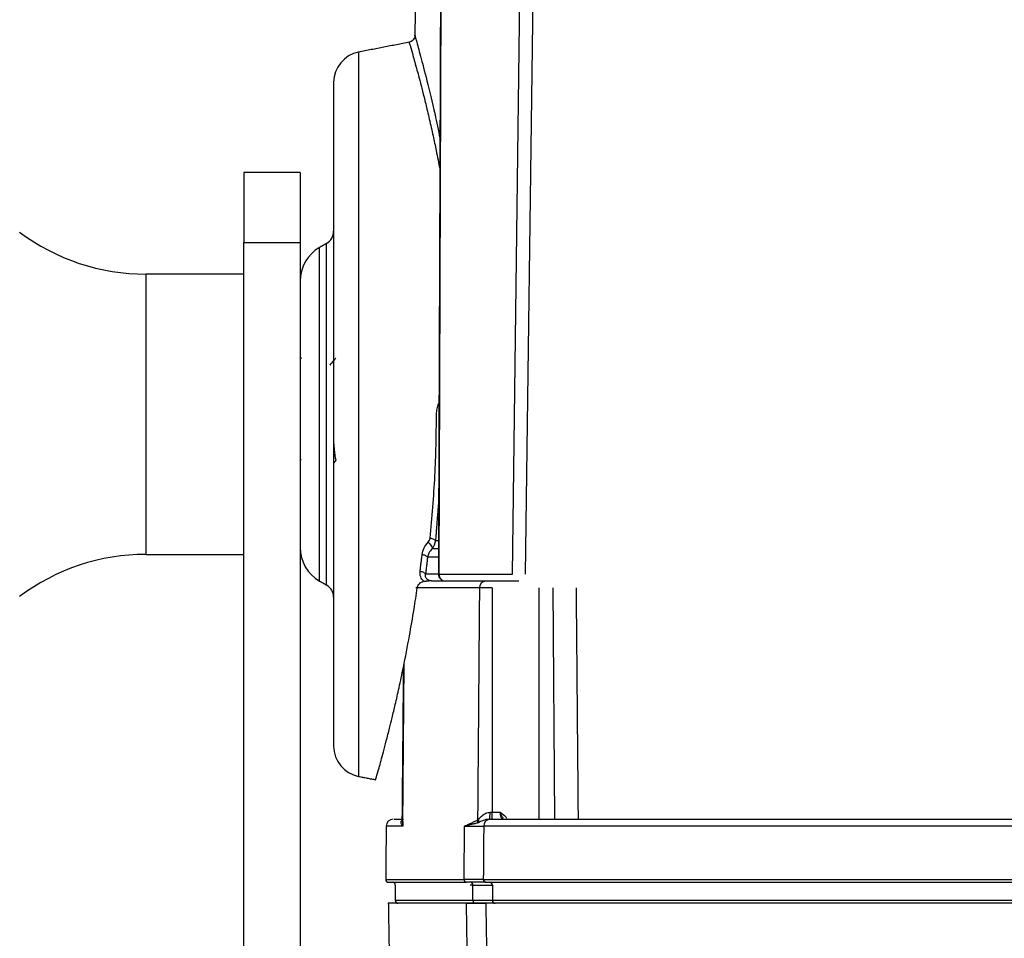
# Model space of a CAD drawing. Extents: x -2461999 to 1758665, y 4692968 to 5801553.
# Drawn here: x 428611 to 428989, y 5622281 to 5622634 of the extents above; entities that cross this region are included whole.
import ezdxf

# ---------------------------------------------------------------- set-up
doc = ezdxf.new("R2010")
doc.units = 0
doc.header["$LTSCALE"] = 0.5
doc.layers.add('节点', color=6, linetype='CONTINUOUS')

# ---------------------------------------------------------------- blocks, each defined once
blk = doc.blocks.new('20240730.18480601')
at = {"layer": '节点', "color": 7}
for p, q in [((23640.7, 6061.65), (23639.87, 5832.9)), ((23668.09, 5832.9), (23671.1, 6061.65)), ((23676.06, 6061.65), (23673.05, 5832.81)), ((23609.03, 6033.37), (23609.03, 5755.15)), ((23565, 5987.1), (23565, 5960.19)), ((23586.53, 5987.1), (23586.53, 5960.19)), ((23565, 5174.37), (23565, 5960.19)), ((23565, 5960.19), (23586.53, 5960.19)), ((23586.53, 5960.19), (23586.53, 5174.37)), ((23596.76, 5828.61), (23596.76, 5959.91)), ((23594.06, 5830.16), (23594.06, 5958.35)), ((23527.32, 5948.08), (23527.32, 5840.43)), ((23638.58, 5845.82), (23639.71, 5845.82)), ((23639.7, 5842.59), (23637.3, 5842.59)), ((23639.69, 5839.36), (23635.52, 5839.36)), ((23639.66, 5832.9), (23634.74, 5832.9)), ((23639.87, 5832.9), (23668.09, 5832.9)), ((23655.43, 5827.54), (23631.03, 5827.54)), ((23670.57, 5830.21), (23642.35, 5830.21)), ((23660.29, 5827.54), (23655.43, 5827.54)), ((23660.29, 5827.54), (23660.29, 5741.38)), ((23678.43, 5738.71), (23678.43, 5827.54)), ((23683.56, 5827.54), (23684.29, 5738.71)), ((23625.97, 5736.04), (23626.51, 5798.51)), ((23659.52, 5741.38), (23660.29, 5741.38)), ((23660.29, 5741.38), (23663.34, 5741.37)), ((23660.29, 5738.71), (23660.29, 5741.38)), ((23625.97, 5736.04), (23619.62, 5736.04)), ((23649.54, 5715.57), (23649.7, 5736.04)), ((23914.84, 5736.04), (23657.08, 5736.04)), ((23659.64, 5738.71), (23659.19, 5738.71)), ((23619.44, 5715.57), (23649.54, 5715.57)), ((23652.91, 5713.41), (23651.9, 5713.41)), ((23652.91, 5713.41), (23660.41, 5713.41)), ((23652.91, 5707.49), (23652.91, 5713.41)), ((23656.92, 5715.57), (24623.83, 5715.57)), ((23660.41, 5713.41), (23660.41, 5707.49)), ((23650.45, 5706.41), (23620.44, 5706.41)), ((23652.91, 5707.49), (23623.13, 5707.49)), ((23650.45, 5706.41), (23657.86, 5706.41)), ((23660.41, 5707.49), (23652.91, 5707.49)), ((24622.88, 5706.41), (23657.86, 5706.41)), ((24620.33, 5707.49), (23660.41, 5707.49))]:
    blk.add_line(p, q, dxfattribs=at)
for centre, radius, start, end in [((23611.29, 6021.75), 11.84, 101, 180), ((23527.32, 6028.82), 80.74, 233.1301, 270), ((23594.06, 5964.57), 5.38, 300, 0), ((23601.6, 5945.3), 15.07, 120, 180), ((23601.6, 5843.21), 15.07, 180, 240), ((23527.32, 5759.7), 80.74, 90, 126.8699), ((23642.35, 5832.9), 2.69, 179.8072, 270), ((23594.06, 5823.95), 5.38, 0, 60), ((23657.99, 5827.65), 2.56, 93.1395, 182.3925), ((23611.29, 5766.77), 11.84, 180, 259), ((23622.31, 5736.02), 2.69, 90, 179.5), ((23659.71, 5736.09), 2.62, 91.532, 180.9879), ((23620.51, 5715.56), 1.08, 179.5, 270), ((23622.05, 5713.41), 1.08, 0, 90), ((23650.57, 5715.52), 1.03, 177.0801, 267.2897), ((23651.88, 5713.46), 1.03, 357.5489, 87.319), ((23657.97, 5715.54), 1.05, 178.0481, 268.4331), ((23659.36, 5713.44), 1.05, 358.53, 88.4504), ((23624.2, 5707.49), 1.08, 180, 270), ((23653.94, 5707.45), 1.03, 177.5489, 267.3184), ((23661.46, 5707.46), 1.05, 178.53, 268.4504)]:
    blk.add_arc(centre, radius, start, end, dxfattribs=at)
for points, degree in [([(23630.93, 6061.65), (23630.63, 6039.67)], 1), ([(23640.49, 6061.92), (23639.66, 5832.89)], 1), ([(23628.46, 6037.15), (23609.03, 6033.37)], 1), ([(23586.53, 5987.1), (23565, 5987.1)], 1), ([(23596.76, 5959.91), (23594.06, 5958.35)], 1), ([(23565, 5948.08), (23527.32, 5948.08)], 1), ([(23586.77, 5915.76), (23586.53, 5915.47)], 1), ([(23587.07, 5915.79), (23586.82, 5915.79)], 1), ([(23600.21, 5915.75), (23600.27, 5915.79)], 1), ([(23599.5, 5875.46), (23600.41, 5876.53)], 1), ([(23599.45, 5875.4), (23599.47, 5875.42)], 1), ([(23639.77, 5861.34), (23638.58, 5845.82)], 1), ([(23527.32, 5840.43), (23565, 5840.43)], 1), ([(23632.65, 5834.01), (23633.43, 5840.35)], 1), ([(23635.52, 5839.36), (23634.74, 5832.9)], 1), ([(23639.87, 5832.9), (23639.91, 5832.55), (23639.98, 5831.84), (23640.56, 5830.95), (23641.38, 5830.33), (23642.03, 5830.25), (23642.35, 5830.21)], 3), ([(23594.06, 5830.16), (23596.76, 5828.61)], 1), ([(23634.04, 5830.1), (23634.92, 5830.21)], 1), ([(23636.18, 5830.21), (23634.92, 5830.21)], 1), ([(23642.35, 5830.21), (23637.31, 5830.21)], 1), ([(23655.43, 5827.54), (23654.73, 5738.39)], 1), ([(23693.45, 5738.71), (23692.67, 5827.54)], 1), ([(23626.2, 5796.91), (23625.68, 5737.78)], 1), ([(23609.03, 5755.15), (23615.57, 5753.87)], 1), ([(23659.19, 5738.71), (23659.23, 5738.75), (23659.32, 5738.83), (23659.43, 5739.44), (23659.51, 5740.32), (23659.52, 5741.03), (23659.52, 5741.38)], 3), ([(23619.62, 5736.04), (23619.44, 5715.57)], 1), ([(23626.05, 5737.78), (23625.97, 5736.04)], 1), ([(23649.7, 5736.04), (23654.73, 5738.39)], 1), ([(23654.56, 5737.22), (23649.7, 5736.04)], 1), ([(23649.7, 5736.04), (23657.08, 5736.04)], 1), ([(23655.02, 5737.37), (23654.56, 5737.22)], 1), ([(23654.73, 5738.39), (23655.1, 5738.71)], 1), ([(23657.08, 5736.04), (23656.92, 5715.57)], 1), ([(23623.13, 5713.41), (23623.13, 5707.49)], 1), ([(23656.92, 5715.57), (23649.54, 5715.57)], 1), ([(23657.94, 5714.49), (23650.52, 5714.49)], 1), ([(23620.44, 5706.41), (23620.91, 5679.5)], 1), ([(23650.89, 5679.5), (23650.45, 5706.41)], 1), ([(23661.43, 5706.41), (23653.89, 5706.41)], 1), ([(23657.86, 5706.41), (23658.31, 5679.5)], 1)]:
    blk.add_open_spline(points, degree=degree, dxfattribs=at)
for points, knots in [([(23630.63, 6039.81), (23630.6, 6039.5), (23630.53, 6038.87), (23630.05, 6038.03), (23629.3, 6037.4), (23628.7, 6037.22), (23628.4, 6037.14)], [0, 0, 0, 0, 0.243339, 0.499877, 0.756361, 1, 1, 1, 1]), ([(23630.65, 6039.67), (23630.64, 6039.7), (23630.46, 6040.33), (23631.12, 6038.02), (23632.65, 6032.52), (23635.2, 6022.78), (23637.86, 6012.06), (23639.63, 6003.43), (23640.27, 6000.33)], [0, 0, 0, 0, 0.008868, 0.224685, 0.440996, 0.658654, 0.877484, 1, 1, 1, 1]), ([(23628.46, 6037.12), (23628.46, 6037.13), (23628.39, 6037.35), (23628.72, 6036.26), (23629.62, 6033.13), (23630.86, 6028.65), (23632.07, 6024.19), (23633.05, 6020.51), (23634.18, 6016.04), (23635.48, 6010.67), (23636.65, 6005.59), (23637.79, 6000.47), (23638.89, 5995.28), (23639.76, 5990.81), (23640.22, 5988.41)], [0, 0, 0, 0, 0.006141, 0.146093, 0.29089, 0.440816, 0.503798, 0.572408, 0.646682, 0.726657, 0.812373, 0.852325, 0.920351, 1, 1, 1, 1]), ([(23599.45, 6021.75), (23599.45, 6021.33), (23599.45, 6020.49), (23599.45, 6014.6), (23599.45, 6007.66), (23599.45, 5998.89), (23599.45, 5985.05), (23599.45, 5964.66), (23599.45, 5941.81), (23599.45, 5918.05), (23599.45, 5894.26), (23599.45, 5870.47), (23599.45, 5850.84), (23599.45, 5835.51), (23599.45, 5820.52), (23599.45, 5803.47), (23599.45, 5786.89), (23599.45, 5775.13), (23599.45, 5768.03), (23599.45, 5767.18), (23599.45, 5766.77)], [0, 0, 0, 0, 0.058248, 0.119986, 0.152183, 0.184373, 0.250041, 0.31571, 0.380014, 0.441752, 0.5, 0.558248, 0.619986, 0.652183, 0.684373, 0.750041, 0.81571, 0.880014, 0.941752, 1, 1, 1, 1]), ([(23586.74, 5915.67), (23586.77, 5915.75), (23586.79, 5915.83), (23586.82, 5915.79), (23586.82, 5915.79)], [0, 0, 0, 0, 0.999938, 1, 1, 1, 1]), ([(23587.14, 5915.7), (23587.12, 5915.78), (23587.09, 5915.86), (23587.07, 5915.79), (23587.07, 5915.79)], [0, 0, 0, 0, 0.999458, 1, 1, 1, 1]), ([(23600.25, 5915.8), (23599.7, 5915.15), (23598.95, 5914.25), (23598.19, 5913.35), (23597.98, 5913.1)], [0, 0, 0, 0, 0.722015, 1, 1, 1, 1]), ([(23638.97, 5894.26), (23639.02, 5894.95), (23639.12, 5896.33), (23639.52, 5897.73), (23639.89, 5898.35), (23639.9, 5898.37)], [0, 0, 0, 0, 0.487963, 0.980352, 1, 1, 1, 1]), ([(23636.49, 5846.69), (23637.22, 5854.61), (23638.62, 5870.06), (23638.85, 5886.33), (23638.97, 5894.26)], [0, 0, 0, 0, 0.51241, 1, 1, 1, 1]), ([(23599.45, 5883.26), (23599.5, 5882.61), (23599.61, 5881.22), (23599.78, 5879.51), (23599.96, 5878.05), (23600.14, 5877.07), (23600.27, 5876.61), (23600.34, 5876.63), (23600.34, 5876.63)], [0, 0, 0, 0, 0.17177, 0.366773, 0.56696, 0.770119, 0.979659, 1, 1, 1, 1]), ([(23586.53, 5877.97), (23586.54, 5877.9), (23586.61, 5877.39), (23586.74, 5876.83), (23586.86, 5876.66), (23586.93, 5876.58)], [0, 0, 0, 0, 0.069892, 0.527806, 1, 1, 1, 1]), ([(23635.74, 5845.1), (23635.93, 5845.34), (23636.32, 5845.8), (23636.44, 5846.4), (23636.49, 5846.69)], [0, 0, 0, 0, 0.514139, 1, 1, 1, 1]), ([(23636.49, 5846.69), (23636.73, 5846.64), (23637.22, 5846.55), (23637.84, 5846.34), (23638.33, 5846.09), (23638.5, 5845.91), (23638.58, 5845.82)], [0, 0, 0, 0, 0.244982, 0.500003, 0.755023, 1, 1, 1, 1]), ([(23637.3, 5842.59), (23637.67, 5843.12), (23638.35, 5844.1), (23638.5, 5845.28), (23638.58, 5845.82)], [0, 0, 0, 0, 0.543035, 1, 1, 1, 1]), ([(23633.43, 5840.35), (23633.62, 5841.23), (23634, 5842.99), (23635.16, 5844.4), (23635.74, 5845.1)], [0, 0, 0, 0, 0.497923, 1, 1, 1, 1]), ([(23637.3, 5842.59), (23636.83, 5842.06), (23635.99, 5841.11), (23635.66, 5839.89), (23635.52, 5839.36)], [0, 0, 0, 0, 0.559814, 1, 1, 1, 1]), ([(23635.74, 5845.1), (23635.96, 5844.89), (23636.43, 5844.45), (23636.97, 5843.72), (23637.3, 5843.05), (23637.3, 5842.74), (23637.3, 5842.59)], [0, 0, 0, 0, 0.241851, 0.5, 0.758149, 1, 1, 1, 1]), ([(23635.52, 5839.36), (23635.44, 5839.46), (23635.28, 5839.67), (23634.79, 5839.95), (23634.16, 5840.2), (23633.67, 5840.3), (23633.43, 5840.35)], [0, 0, 0, 0, 0.244874, 0.5, 0.755126, 1, 1, 1, 1]), ([(23634.04, 5830.1), (23633.8, 5830.36), (23633.3, 5830.88), (23632.84, 5831.84), (23632.58, 5832.91), (23632.62, 5833.63), (23632.65, 5834.01)], [0, 0, 0, 0, 0.233779, 0.476284, 0.730779, 1, 1, 1, 1]), ([(23632.65, 5834.01), (23632.89, 5833.95), (23633.38, 5833.84), (23634.01, 5833.57), (23634.5, 5833.25), (23634.66, 5833.01), (23634.74, 5832.9)], [0, 0, 0, 0, 0.244777, 0.5, 0.755223, 1, 1, 1, 1]), ([(23637.31, 5830.21), (23637.14, 5830.21), (23636.79, 5830.23), (23636.24, 5830.35), (23635.71, 5830.57), (23635.24, 5830.92), (23634.89, 5831.37), (23634.7, 5831.88), (23634.64, 5832.41), (23634.7, 5832.73), (23634.74, 5832.9)], [0, 0, 0, 0, 0.121485, 0.242413, 0.363464, 0.47616, 0.593422, 0.722509, 0.858061, 1, 1, 1, 1]), ([(23639.67, 5832.91), (23639.67, 5832.91), (23639.69, 5832.9), (23639.81, 5832.9), (23639.87, 5832.9)], [0, 0, 0, 0, 0.465382, 1, 1, 1, 1]), ([(23615.57, 5753.88), (23615.64, 5754.09), (23615.78, 5754.51), (23616.84, 5758.13), (23618.51, 5764.29), (23620.34, 5771.38), (23621.96, 5777.89), (23623.18, 5782.99), (23624.62, 5789.4), (23626.46, 5798.01), (23628.41, 5808.13), (23630.2, 5818.45), (23631.17, 5824.82), (23631.58, 5827.53)], [0, 0, 0, 0, 0.115808, 0.238151, 0.366658, 0.501587, 0.550987, 0.608984, 0.675761, 0.751372, 0.855868, 0.938807, 1, 1, 1, 1]), ([(23631.58, 5827.53), (23631.65, 5827.82), (23631.79, 5828.4), (23632.36, 5829.15), (23633.09, 5829.77), (23633.73, 5829.99), (23634.04, 5830.1)], [0, 0, 0, 0, 0.239359, 0.49005, 0.749088, 1, 1, 1, 1]), ([(23637.5, 5830.11), (23637.24, 5830.13), (23636.85, 5830.17), (23636.49, 5830.29), (23636.38, 5830.34)], [0, 0, 0, 0, 0.668034, 1, 1, 1, 1]), ([(23655.1, 5738.71), (23655.57, 5739.21), (23656.33, 5740.02), (23657.67, 5740.93), (23658.69, 5741.31), (23659.26, 5741.36), (23659.52, 5741.38)], [0, 0, 0, 0, 0.43743, 0.716935, 0.86692, 1, 1, 1, 1]), ([(23663.34, 5741.37), (23663.35, 5741.15), (23663.36, 5740.74), (23663.46, 5740.18), (23663.62, 5739.71), (23663.81, 5739.28), (23664.11, 5738.88), (23664.36, 5738.78), (23664.5, 5738.72)], [0, 0, 0, 0, 0.153769, 0.302779, 0.43387, 0.574069, 0.754061, 1, 1, 1, 1]), ([(23664.58, 5739.09), (23664.55, 5739.13), (23664.31, 5739.48), (23663.81, 5740.14), (23663.5, 5740.95), (23663.34, 5741.37)], [0, 0, 0, 0, 0.062092, 0.517063, 1, 1, 1, 1]), ([(23663.34, 5741.37), (23664.17, 5740.85), (23665.15, 5740.23), (23665.76, 5739.27), (23665.86, 5739.12)], [0, 0, 0, 0, 0.841267, 1, 1, 1, 1]), ([(23622.75, 5738.71), (23622.65, 5738.71), (23622.36, 5738.71), (23624.71, 5738.71), (23626.28, 5738.71)], [0, 0, 0, 0, 0.333438, 1, 1, 1, 1]), ([(23625.97, 5736.04), (23625.57, 5736.78), (23624.95, 5737.9), (23625.73, 5738.33), (23626, 5738.48)], [0, 0, 0, 0, 0.661104, 1, 1, 1, 1]), ([(23654.73, 5738.39), (23654.73, 5738.19), (23654.74, 5737.78), (23654.62, 5737.4), (23654.56, 5737.22)], [0, 0, 0, 0, 0.5, 1, 1, 1, 1]), ([(23655.02, 5737.37), (23655.08, 5737.58), (23655.2, 5738), (23655.14, 5738.47), (23655.1, 5738.71)], [0, 0, 0, 0, 0.500001, 1, 1, 1, 1]), ([(23657.93, 5738.54), (23657.56, 5738.43), (23656.36, 5738.07), (23655.57, 5737.66), (23655.02, 5737.37)], [0, 0, 0, 0, 0.3109576, 1, 1, 1, 1]), ([(23659.19, 5738.71), (23658.74, 5738.68), (23658.28, 5738.66), (23657.94, 5738.55), (23657.93, 5738.54)], [0, 0, 0, 0, 0.970103, 1, 1, 1, 1]), ([(23659.64, 5738.71), (23665.18, 5738.71), (23676.34, 5738.71), (23698.7, 5738.71), (23725.17, 5738.71), (23755.87, 5738.71), (23790.25, 5738.71), (23827.89, 5738.71), (23867.96, 5738.71), (23896.59, 5738.71), (23910.8, 5738.71)], [0, 0, 0, 0, 0.122924, 0.24761, 0.3735, 0.5, 0.6265, 0.75239, 0.877076, 1, 1, 1, 1]), ([(23620.51, 5714.49), (23620.89, 5714.49), (23621.63, 5714.49), (23627.7, 5714.49), (23636.9, 5714.49), (23646.01, 5714.49), (23650.52, 5714.49)], [0, 0, 0, 0, 0.253452, 0.505495, 0.754769, 1, 1, 1, 1]), ([(23657.94, 5714.49), (23663.74, 5714.49), (23675.45, 5714.49), (23699.24, 5714.49), (23727.84, 5714.49), (23761.56, 5714.49), (23799.98, 5714.49), (23842.47, 5714.49), (23888.38, 5714.49), (23936.97, 5714.49), (23987.23, 5714.49), (24038.31, 5714.49), (24089.4, 5714.49), (24140.37, 5714.49), (24191.35, 5714.49), (24242.44, 5714.49), (24293.52, 5714.49), (24343.77, 5714.49), (24392.36, 5714.49), (24438.27, 5714.49), (24480.77, 5714.49), (24519.18, 5714.49), (24552.91, 5714.49), (24581.51, 5714.49), (24605.29, 5714.49), (24617.01, 5714.49), (24622.81, 5714.49)], [0, 0, 0, 0, 0.0398739, 0.0805179, 0.1218808, 0.1643033, 0.2070301, 0.25, 0.2929719, 0.3356987, 0.3781192, 0.4194841, 0.4601286, 0.5, 0.5398734, 0.5805179, 0.6218808, 0.6643033, 0.7070301, 0.75, 0.7929719, 0.8356987, 0.8781192, 0.9194841, 0.9601271, 1, 1, 1, 1]), ([(23653.89, 5706.41), (23649.43, 5706.41), (23640.42, 5706.41), (23631.31, 5706.41), (23625.31, 5706.41), (23624.57, 5706.41), (23624.2, 5706.41)], [0, 0, 0, 0, 0.245231, 0.494505, 0.746548, 1, 1, 1, 1]), ([(24619.31, 5706.41), (24613.55, 5706.41), (24601.92, 5706.41), (24578.31, 5706.41), (24549.91, 5706.41), (24516.44, 5706.41), (24478.3, 5706.41), (24436.11, 5706.41), (24390.53, 5706.41), (24342.3, 5706.41), (24292.41, 5706.41), (24241.7, 5706.41), (24190.98, 5706.41), (24140.37, 5706.41), (24089.77, 5706.41), (24039.05, 5706.41), (23988.34, 5706.41), (23938.45, 5706.41), (23890.21, 5706.41), (23844.63, 5706.41), (23802.45, 5706.41), (23764.31, 5706.41), (23730.83, 5706.41), (23702.44, 5706.41), (23678.83, 5706.41), (23667.19, 5706.41), (23661.43, 5706.41)], [0, 0, 0, 0, 0.039873, 0.080516, 0.121881, 0.164301, 0.207028, 0.25, 0.29297, 0.335697, 0.378119, 0.419482, 0.460127, 0.5, 0.539871, 0.580516, 0.621881, 0.664301, 0.707028, 0.75, 0.79297, 0.835697, 0.878119, 0.919482, 0.960126, 1, 1, 1, 1])]:
    blk.add_open_spline(points, degree=3, knots=knots, dxfattribs=at)

msp = doc.modelspace()

# ---------------------------------------------------------------- block references
at = {"layer": '节点', "color": 3, "linetype": 'Continuous', "ltscale": 6.972924}
msp.add_blockref('20240730.18480601', (405132.41, 5616587.85), dxfattribs=at)

doc.saveas('drawing.dxf')
